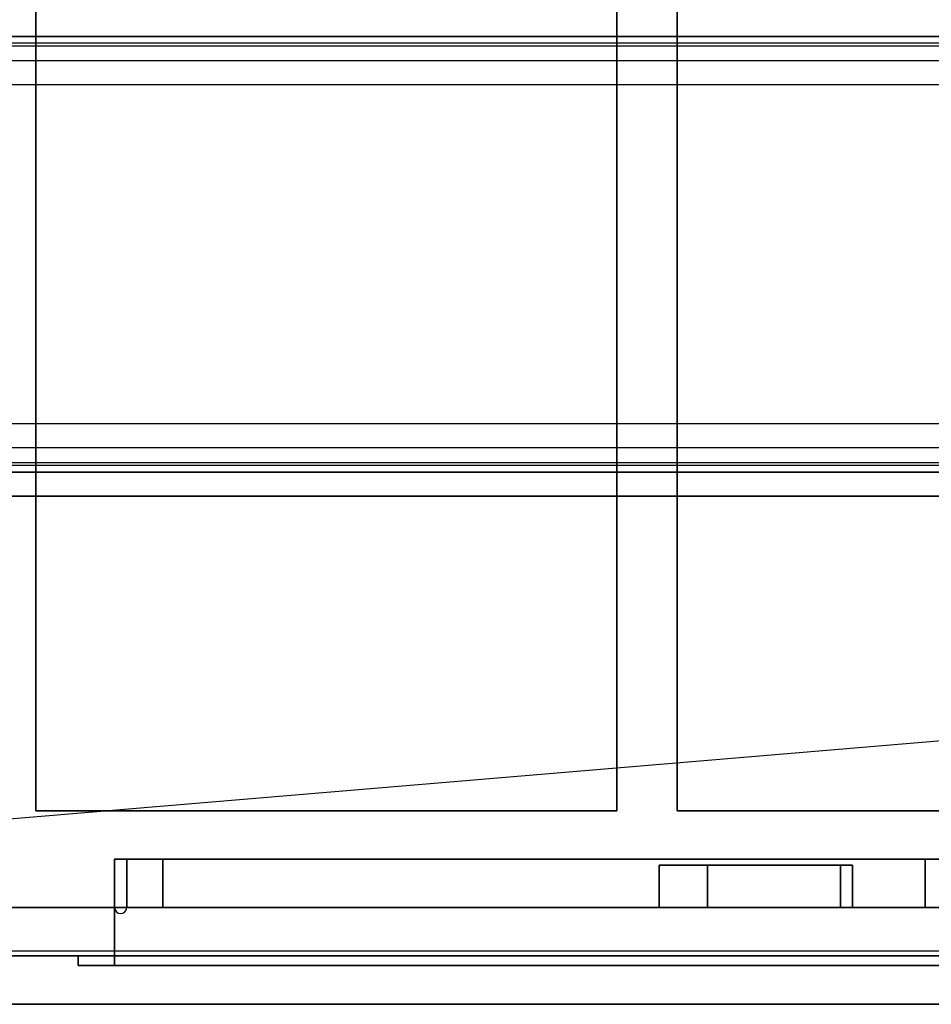
# Model space of a CAD drawing. Extents: x -163 to 163, y -14 to 21.
# Drawn here: x -118 to -99, y -14 to 7 of the extents above; entities that cross this region are included whole.
import ezdxf

# ---------------------------------------------------------------- set-up
doc = ezdxf.new("R2010")
doc.units = 0
doc.layers.get('DEFPOINTS').update_dxf_attribs({"linetype": 'CONTINUOUS'})
for name, color, linetype in [('3D', 254, 'CONTINUOUS'), ('3D-BLACK', 250, 'CONTINUOUS'), ('3D-CART-BODY', 42, 'CONTINUOUS'), ('3D-CART-DOOR', 44, 'CONTINUOUS'), ('3D-CART-TRIM', 5, 'CONTINUOUS'), ('3D-FLAT', 7, 'CONTINUOUS'), ('3D-GLASS-EDGE', 251, 'CONTINUOUS'), ('3D-GLASS-FACE', 9, 'CONTINUOUS'), ('3D-NON', 7, 'CONTINUOUS')]:
    doc.layers.add(name, color=color, linetype=linetype)

msp = doc.modelspace()

# ---------------------------------------------------------------- linework, layer by layer
at = {"layer": '3D'}
msp.add_arc((-115.875, -11.762, 6.25), 0.125, 180, 360, dxfattribs=at)
at = {"layer": '3D', "invisible_edges": 4}
for points in [[(-76.5, 6.104, 53.5), (-133.5, 6.104, 53.5), (-133.5, 6.238, 53), (-76.5, 6.238, 53)], [(-76.5, 5.738, 53.866), (-133.5, 5.738, 53.866), (-133.5, 6.104, 53.5), (-76.5, 6.104, 53.5)], [(-76.5, 5.238, 54), (-133.5, 5.238, 54), (-133.5, 5.738, 53.866), (-76.5, 5.738, 53.866)], [(-76.5, -2.262, 53.866), (-133.5, -2.262, 53.866), (-133.5, -1.762, 54), (-76.5, -1.762, 54)], [(-76.5, -2.628, 53.5), (-133.5, -2.628, 53.5), (-133.5, -2.262, 53.866), (-76.5, -2.262, 53.866)], [(-76.5, -2.762, 53), (-133.5, -2.762, 53), (-133.5, -2.628, 53.5), (-76.5, -2.628, 53.5)]]:
    msp.add_3dface(points, dxfattribs=at)
at = {"layer": '3D-BLACK'}
msp.add_3dface([(-133.9, -12.662, 5), (-133.9, 13.137, 5), (-76.1, 13.137, 5), (-76.1, -12.662, 5)], dxfattribs=at)
at = {"layer": '3D-CART-BODY'}
for points, invisible_edges in [([(-132.5, -12.762, 33), (-116, -12.762, 22.5), (-116, -12.762, 5.75), (-132.5, -12.762, 5.25)], 13), ([(-77.5, -12.762, 33), (-80, -12.762, 22.5), (-116, -12.762, 22.5), (-132.5, -12.762, 33)], 5), ([(-132.5, -12.762, 5.25), (-116, -12.762, 5.75), (-80, -12.762, 5.75), (-77.5, -12.762, 5.25)], 5)]:
    msp.add_3dface(points, dxfattribs=dict(at, invisible_edges=invisible_edges))
at = {"layer": '3D-CART-DOOR', "invisible_edges": 5}
for points in [[(-115.75, -11.762, 22.25), (-104.75, -11.762, 21), (-100.75, -11.762, 21), (-99.25, -11.762, 22.25)], [(-115.75, -11.762, 6.25), (-104.75, -11.762, 18), (-104.75, -11.762, 21), (-115.75, -11.762, 22.25)], [(-99.25, -11.762, 6.25), (-100.75, -11.762, 18), (-104.75, -11.762, 18), (-115.75, -11.762, 6.25)], [(-99.25, -11.762, 22.25), (-100.75, -11.762, 21), (-100.75, -11.762, 18), (-99.25, -11.762, 6.25)]]:
    msp.add_3dface(points, dxfattribs=at)
at = {"layer": '3D-CART-TRIM', "invisible_edges": 10}
msp.add_3dface([(-132.5, -12.762, 5), (-77.5, -12.762, 5), (-77.5, -12.762, 5.25), (-132.5, -12.762, 5.25)], dxfattribs=at)
at = {"layer": '3D-CART-TRIM'}
msp.add_3dface([(-77.5, -12.762, 5), (-77.5, -12.762, 5.25), (-132.5, -12.762, 5.25), (-132.5, -12.762, 5)], dxfattribs=at)
at = {"layer": '3D-FLAT'}
for points, invisible_edges in [([(-118.875, -9.762, 34), (-117.625, -9.762, 34), (-117.625, 10.238, 34), (-118.875, 10.238, 34)], 15), ([(-105.625, -9.762, 34), (-104.375, -9.762, 34), (-104.375, 10.238, 34), (-105.625, 10.238, 34)], 15), ([(-76.5, 6.238, 50), (-76.7, 6.038, 50), (-133.3, 6.038, 50), (-133.5, 6.238, 50)], 4), ([(-133.5, 5.238, 54), (-76.5, 5.238, 54), (-76.5, -1.762, 54), (-133.5, -1.762, 54)], 1), ([(-133.5, -2.762, 50), (-133.3, -2.562, 50), (-76.7, -2.562, 50), (-76.5, -2.762, 50)], 5), ([(-134.9, -13.762, 34), (-130.875, -9.762, 34), (-79.125, -9.762, 34), (-75.1, -13.762, 34)], 7), ([(-80, -11.762, 22.5), (-80, -12.962, 22.5), (-116, -12.962, 22.5), (-116, -11.762, 22.5)], 1), ([(-79.25, -12.762, 23.25), (-79.25, -12.962, 23.25), (-116.75, -12.962, 23.25), (-116.75, -12.762, 23.25)], 1)]:
    msp.add_3dface(points, dxfattribs=dict(at, invisible_edges=invisible_edges))
for points in [[(-117.625, -9.762, 28), (-105.625, -9.762, 28), (-105.625, 10.238, 28), (-117.625, 10.238, 28)], [(-104.375, -9.762, 28), (-92.375, -9.762, 28), (-92.375, 10.238, 28), (-104.375, 10.238, 28)], [(-133.5, -11.762, 5.25), (-76.5, -11.762, 5.25), (-76.5, 8.738, 5.25), (-133.5, 8.738, 5.25)], [(-133.5, -11.762, 6), (-76.5, -11.762, 6), (-76.5, 8.738, 6), (-133.5, 8.738, 6)], [(-133.5, -2.762, 50), (-76.5, -2.762, 50), (-76.5, 6.238, 50), (-133.5, 6.238, 50)], [(-99.25, -10.762, 22.25), (-99.25, -11.762, 22.25), (-115.75, -11.762, 22.25), (-115.75, -10.762, 22.25)], [(-115.75, -10.762, 6.25), (-115.75, -11.762, 6.25), (-99.25, -11.762, 6.25), (-99.25, -10.762, 6.25)], [(-115, -11.762, 22.5), (-115, -10.762, 22.5), (-80, -10.762, 22.5), (-80, -11.762, 22.5)], [(-80, -11.762, 6), (-80, -10.762, 6), (-115, -10.762, 6), (-115, -11.762, 6)], [(-104.75, -10.887, 18), (-104.75, -11.762, 18), (-100.75, -11.762, 18), (-100.75, -10.887, 18)], [(-100.75, -10.887, 21), (-100.75, -11.762, 21), (-104.75, -11.762, 21), (-104.75, -10.887, 21)], [(-101, -10.887, 20.75), (-103.75, -10.887, 20.75), (-103.75, -11.762, 20.75), (-101, -11.762, 20.75)], [(-101, -10.887, 18.25), (-103.75, -10.887, 18.25), (-103.75, -11.762, 18.25), (-101, -11.762, 18.25)], [(-116, -11.762, 6), (-116, -12.962, 6), (-80, -12.962, 6), (-80, -11.762, 6)], [(-116.75, -12.762, 5.25), (-116.75, -12.962, 5.25), (-79.25, -12.962, 5.25), (-79.25, -12.762, 5.25)]]:
    msp.add_3dface(points, dxfattribs=at)
at = {"layer": '3D-GLASS-EDGE'}
msp.add_3dface([(-77.2, -3.262, 55), (-132.8, -3.262, 55), (-132.8, -3.262, 55.2), (-77.2, -3.262, 55.2)], dxfattribs=at)
at = {"layer": '3D-GLASS-FACE', "invisible_edges": 15}
for points in [[(-133.3, 12.238, 55.2), (-133.3, -2.762, 55.2), (-76.7, -2.762, 55.2), (-76.7, 12.238, 55.2)], [(-133.3, 12.238, 55), (-133.3, -2.762, 55), (-76.7, -2.762, 55), (-76.7, 12.238, 55)], [(-133.3, -2.762, 55.2), (-133.262, -2.954, 55.2), (-76.738, -2.954, 55.2), (-76.7, -2.762, 55.2)], [(-133.3, -2.762, 55), (-133.262, -2.954, 55), (-76.738, -2.954, 55), (-76.7, -2.762, 55)], [(-133.262, -2.954, 55.2), (-133.154, -3.116, 55.2), (-76.846, -3.116, 55.2), (-76.738, -2.954, 55.2)], [(-133.262, -2.954, 55), (-133.154, -3.116, 55), (-76.846, -3.116, 55), (-76.738, -2.954, 55)], [(-133.154, -3.116, 55.2), (-132.991, -3.224, 55.2), (-77.009, -3.224, 55.2), (-76.846, -3.116, 55.2)], [(-133.154, -3.116, 55), (-132.991, -3.224, 55), (-77.009, -3.224, 55), (-76.846, -3.116, 55)], [(-132.991, -3.224, 55.2), (-132.8, -3.262, 55.2), (-77.2, -3.262, 55.2), (-77.009, -3.224, 55.2)], [(-132.991, -3.224, 55), (-132.8, -3.262, 55), (-77.2, -3.262, 55), (-77.009, -3.224, 55)]]:
    msp.add_3dface(points, dxfattribs=at)
at = {"layer": '3D-NON'}
for points in [[(-117.625, 10.238, 28), (-117.625, 10.238, 34), (-117.625, -9.762, 34), (-117.625, -9.762, 28)], [(-105.625, -9.762, 28), (-105.625, -9.762, 34), (-105.625, 10.238, 34), (-105.625, 10.238, 28)], [(-104.375, 10.238, 28), (-104.375, 10.238, 34), (-104.375, -9.762, 34), (-104.375, -9.762, 28)], [(-117.625, -9.762, 28), (-117.625, -9.762, 34), (-105.625, -9.762, 34), (-105.625, -9.762, 28)], [(-104.375, -9.762, 28), (-104.375, -9.762, 34), (-92.375, -9.762, 34), (-92.375, -9.762, 28)], [(-116, -11.762, 6), (-116, -10.762, 6), (-116, -10.762, 22.5), (-116, -11.762, 22.5)], [(-116, -10.762, 6), (-80, -10.762, 6), (-80, -10.762, 22.5), (-116, -10.762, 22.5)], [(-115.75, -10.762, 22.25), (-115.75, -11.762, 22.25), (-115.75, -11.762, 6.25), (-115.75, -10.762, 6.25)], [(-99.25, -10.762, 6.25), (-99.25, -11.762, 6.25), (-99.25, -11.762, 22.25), (-99.25, -10.762, 22.25)], [(-104.75, -10.887, 21), (-104.75, -11.762, 21), (-104.75, -11.762, 18), (-104.75, -10.887, 18)], [(-103.75, -10.887, 18.25), (-103.75, -10.887, 20.75), (-103.75, -11.762, 20.75), (-103.75, -11.762, 18.25)], [(-101, -10.887, 18.25), (-101, -10.887, 20.75), (-101, -11.762, 20.75), (-101, -11.762, 18.25)], [(-100.75, -10.887, 18), (-100.75, -11.762, 18), (-100.75, -11.762, 21), (-100.75, -10.887, 21)], [(-133.5, -11.762, 6), (-76.5, -11.762, 6), (-76.5, -11.762, 5.25), (-133.5, -11.762, 5.25)], [(-101, -11.762, 18.25), (-103.75, -11.762, 18.25), (-103.75, -11.762, 20.75), (-101, -11.762, 20.75)], [(-134.9, -13.762, 34), (-134.9, -13.762, 33), (-75.1, -13.762, 33), (-75.1, -13.762, 34)]]:
    msp.add_3dface(points, dxfattribs=at)
for points, invisible_edges in [([(-133.5, 6.238, 50), (-76.5, 6.238, 50), (-76.5, 6.238, 53), (-133.5, 6.238, 53)], 1), ([(-133.5, -2.762, 53), (-76.5, -2.762, 53), (-76.5, -2.762, 50), (-133.5, -2.762, 50)], 4), ([(-116, -11.762, 22.5), (-116, -12.962, 22.5), (-116, -12.962, 6), (-116, -11.762, 6)], 5), ([(-116.75, -12.762, 23.25), (-116.75, -12.962, 23.25), (-116.75, -12.962, 5.25), (-116.75, -12.762, 5.25)], 5), ([(-116.75, -12.962, 5.25), (-79.25, -12.962, 5.25), (-80, -12.962, 6), (-116, -12.962, 6)], 15), ([(-116.75, -12.962, 23.25), (-116.75, -12.962, 5.25), (-116, -12.962, 6), (-116, -12.962, 22.5)], 15), ([(-116.75, -12.962, 23.25), (-79.25, -12.962, 23.25), (-80, -12.962, 22.5), (-116, -12.962, 22.5)], 15)]:
    msp.add_3dface(points, dxfattribs=dict(at, invisible_edges=invisible_edges))
at = {"layer": 'DEFPOINTS', "color": 6}
msp.add_line((-162, -13.612), (162, 13.613), dxfattribs=at)

doc.saveas('drawing.dxf')
